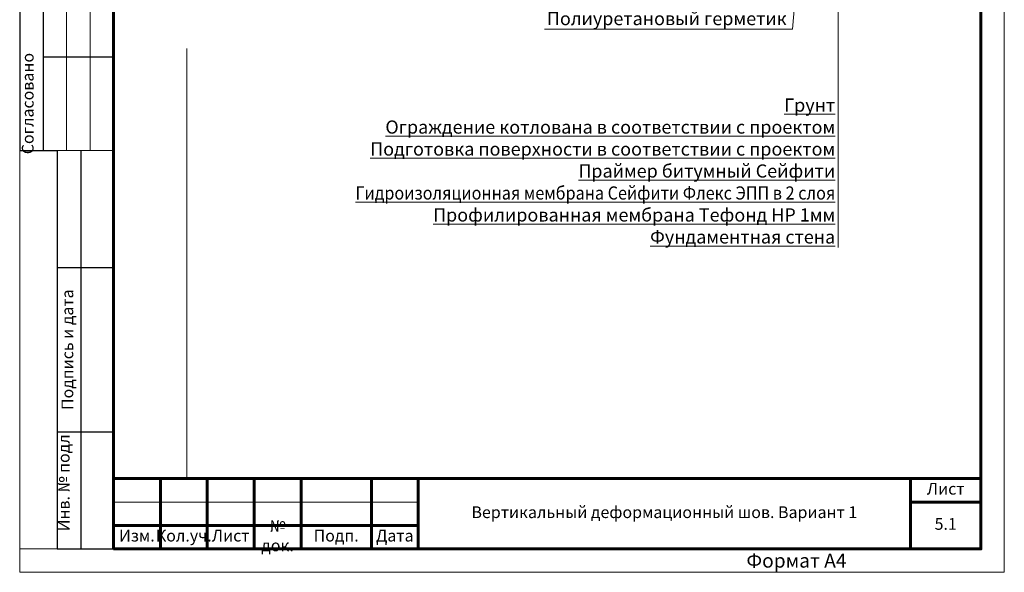
# Model space of a CAD drawing. Units: millimetres. Extents: x -4006 to 29104, y -22143 to -6652.
# Drawn here: x 18365 to 20045, y -9622 to -8679 of the extents above; entities that cross this region are included whole.
import ezdxf
from ezdxf import colors
from ezdxf.entities.mleader import LeaderData, LeaderLine
from ezdxf.math import Vec2, Vec3

# ---------------------------------------------------------------- set-up
doc = ezdxf.new("R2010")
doc.units = ezdxf.units.MM
doc.layers.get('0').update_dxf_attribs({"lineweight": 9})
doc.layers.get('Defpoints').update_dxf_attribs({"color": 8, "lineweight": 0})
for name, color, linetype, lineweight in [('Внутренняя рамка', 7, 'Continuous', 60), ('Граница чертежа на печать', 7, 'Continuous', 15), ('Флажок', 7, 'Continuous', 9)]:
    doc.layers.add(name, color=color, linetype=linetype, lineweight=lineweight)
doc.styles.add('GOST-2.304_Type-B', font='txt')
doc.styles.add('GOST-2.304_Type-B_shrink', font='txt', dxfattribs={"width": 0.8})

# ---------------------------------------------------------------- blocks, each defined once
blk = doc.blocks.new('*T74')
at = {"color": 0, "linetype": 'ByBlock', "lineweight": 30, "transparency": 16777216}
for p, q in [((0, 0), (160, 0)), ((0, 0), (0, -520)), ((40, 0), (40, -520)), ((160, 0), (160, -1200)), ((40, -80), (160, -80)), ((40, -200), (160, -200)), ((40, -360), (160, -360)), ((0, -520), (63.7, -520)), ((63.7, -520), (63.7, -1200)), ((104.3, -520), (104.3, -1200)), ((63.7, -720), (160, -720)), ((63.7, -1000), (160, -1000)), ((63.7, -1200), (160, -1200))]:
    blk.add_line(p, q, dxfattribs=at)
at = {"color": 0, "linetype": 'ByBlock', "lineweight": -2, "transparency": 16777216}
for p, q in [((80, 0), (80, -520)), ((120, 0), (120, -520)), ((0, -520), (0, -1200)), ((63.7, -520), (160, -520)), ((0, -1200), (63.7, -1200))]:
    blk.add_line(p, q, dxfattribs=at)
at = {"color": 0, "transparency": 16777216, "char_height": 20, "rotation": 90, "style": 'GOST-2.304_Type-B'}
for s, insert, width, attachment_point in [('Согласовано', (30, -439.9), 512, 8), ('Подпись и дата', (84, -860), 272, 5), ('Инв. № подл', (77.7, -1169.9), 192, 4)]:
    blk.add_mtext(s, dxfattribs=dict(at, insert=insert, width=width, attachment_point=attachment_point))
blk = doc.blocks.new('_DotSmall')
at = {"color": 0, "linetype": 'ByBlock', "const_width": 0.5}
blk.add_lwpolyline([(-0.0625, 0, 1), (0.0625, 0, 1)], format="xyb", close=True, dxfattribs=at)
blk = doc.blocks.new('*T98')
at = {"layer": 'Граница чертежа на печать', "color": 0, "linetype": 'Continuous', "lineweight": 60, "transparency": 16777216}
for p, q in [((0, 0), (1480, 0)), ((0, 0), (0, -120)), ((80, 0), (80, -120)), ((160, 0), (160, -120)), ((240, 0), (240, -120)), ((320, 0), (320, -120)), ((440, 0), (440, -120)), ((520, 0), (520, -120)), ((1360, 0), (1360, -120)), ((1480, 0), (1480, -120)), ((1360, -40), (1480, -40)), ((0, -80), (520, -80)), ((0, -120), (1480, -120))]:
    blk.add_line(p, q, dxfattribs=at)
at = {"layer": 'Граница чертежа на печать', "color": 0, "linetype": 'Continuous', "transparency": 16777216}
blk.add_line((0, -40), (520, -40), dxfattribs=at)
at = {"layer": 'Граница чертежа на печать', "color": 0, "linetype": 'Continuous', "transparency": 16777216, "char_height": 20, "attachment_point": 5}
for s, insert, width, style in [('Лист', (1420, -20), 104, 'GOST-2.304_Type-B'), ('Вертикальный деформационный шов. Вариант 1', (940, -60), 824, 'GOST-2.304_Type-B'), ('№ док.', (280, -100), 72, 'GOST-2.304_Type-B_shrink'), ('5.1', (1420, -80), 104, 'GOST-2.304_Type-B'), ('Изм.', (40, -100), 64, 'GOST-2.304_Type-B'), ('Кол.уч.', (120, -100), 72, 'GOST-2.304_Type-B_shrink'), ('Лист', (200, -100), 64, 'GOST-2.304_Type-B'), ('Подп.', (380, -100), 104, 'GOST-2.304_Type-B'), ('Дата', (480, -100), 64, 'GOST-2.304_Type-B_shrink')]:
    blk.add_mtext(s, dxfattribs=dict(at, insert=insert, width=width, style=style))

msp = doc.modelspace()

# ---------------------------------------------------------------- linework, layer by layer
at = {"layer": 'Defpoints'}
msp.add_line((18650.086, -8727.781), (18650.086, -9462.107), dxfattribs=at)
at = {"layer": 'Внутренняя рамка'}
msp.add_lwpolyline([(18525.086, -9582.107), (18525.086, -7286.107), (20005.086, -7286.107), (20005.086, -9582.107), (18525.086, -9582.107)], dxfattribs=at)
at = {"layer": 'Граница чертежа на печать'}
msp.add_lwpolyline([(18365.086, -9622.107), (18365.086, -7246.107), (20045.086, -7246.107), (20045.086, -9622.107), (18365.086, -9622.107)], dxfattribs=at)
at = {"layer": 'Флажок'}
for p in [(19761.858, -8427.954), (19761.858, -9067.487)]:
    msp.add_line(p, (19761.858, -8842.231), dxfattribs=at)

# ---------------------------------------------------------------- block references
for name, p in [('*T74', (18365.086, -8382.107)), ('*T98', (18525.086, -9462.107))]:
    msp.add_blockref(name, p)

# ---------------------------------------------------------------- texts
at = {"style": 'GOST-2.304_Type-B'}
msp.add_text('Формат A4', height=24, dxfattribs=at).set_placement((19605.086, -9614.107))
at = {"layer": 'Флажок', "insert": (18869.032, -8813.321), "char_height": 22.5, "width": 892.82659, "attachment_point": 1, "style": 'GOST-2.304_Type-B'}
msp.add_mtext('\\pxr0.23521,qr;{\\LГрунт\\PОграждение котлована в соответствии с проектом\\PПодготовка поверхности в соответствии с проектом\\PПраймер битумный Сейфити\\P\\W0.9;Гидроизоляционная мембрана Сейфити Флекс ЭПП в 2 слоя\\W1;\\PПрофилированная мембрана Тефонд НР 1мм\\PФундаментная стена}', dxfattribs=at)

# ---------------------------------------------------------------- leaders
at = {"layer": 'Флажок'}
ml = msp.add_multileader_mtext('Standard', dxfattribs=at)
ml.set_content('Полиуретановый герметик', color=256, style='GOST-2.304_Type-B')
ml.set_leader_properties(color=256, linetype='ByLayer', lineweight=-1)
ml.set_arrow_properties(name='DOTSMALL')
ml.build(insert=Vec2(0, 0))
ml.multileader.update_dxf_attribs({"has_dogleg": 0, "text_left_attachment_type": 6, "text_right_attachment_type": 6, "arrow_head_size": 30})
ctx = ml.context
ctx.base_point, ctx.char_height, ctx.arrow_head_size, ctx.landing_gap_size, ctx.plane_origin = Vec3(19296.153, -8694.947), 22.5, 30, 10, Vec3(19391.586, -7504.071)
ctx.left_attachment, ctx.right_attachment, ctx.text_align_type = 6, 6, 2
notes = []
notes.append((ctx, [(1, (1, 1, 0), (19691.858, -8694.947), (-1, 0), 8, [(0, [(19731.701, -8146.628)], 0, [])])]))
ctx.mtext.insert, ctx.mtext.alignment, ctx.mtext.flow_direction = Vec3(19673.858, -8665.697), 3, 5
for ctx, leaders in notes:
    for number, flags, end, landing, length, lines in leaders:
        leader = LeaderData()
        leader.index, (leader.has_last_leader_line, leader.has_dogleg_vector, leader.attachment_direction) = number, flags
        leader.last_leader_point, leader.dogleg_vector, leader.dogleg_length = Vec3(end), Vec3(landing), length
        for number, points, colour, breaks in lines:
            line = LeaderLine()
            line.index, line.vertices, line.color, line.breaks = number, Vec3.list(points), colors.encode_raw_color(colour), breaks
            leader.lines.append(line)
        ctx.leaders.append(leader)

doc.saveas('drawing.dxf')
